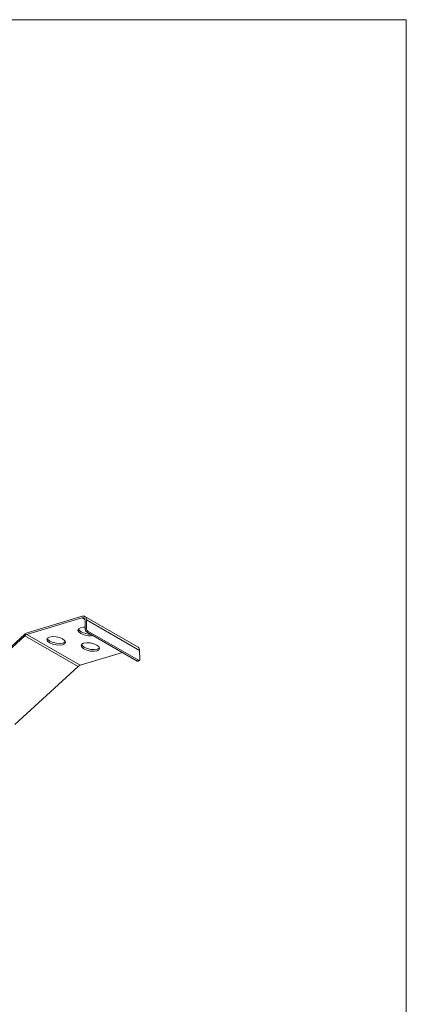
# Model space of a CAD drawing. Units: inches. Extents: x 119.6 to 178.1, y 80.1 to 125.6.
# Drawn here: x 167.3 to 178.1, y 98.1 to 125.6 of the extents above; entities that cross this region are included whole.
import ezdxf

# ---------------------------------------------------------------- set-up
doc = ezdxf.new("R2010")
doc.units = ezdxf.units.IN
doc.header["$MEASUREMENT"] = 0
doc.layers.add('図枠', color=7, linetype='Continuous')

# ---------------------------------------------------------------- blocks, each defined once
blk = doc.blocks.new('block 2')
at = {"layer": '図枠', "color": 7, "lineweight": 9}
blk.add_lwpolyline([(178.117, 80.081), (119.555, 80.081), (119.555, 125.589), (178.117, 125.589), (178.117, 80.081)], dxfattribs=at)
blk = doc.blocks.new('block 7')
at = {"layer": '図枠', "color": 7, "lineweight": 9}
blk.add_lwpolyline([(170.621, 108.042), (169.132, 108.902)], dxfattribs=at)
blk = doc.blocks.new('block 8')
at = {"layer": '図枠', "color": 7, "lineweight": 9}
blk.add_lwpolyline([(170.623, 107.652), (170.66, 107.675)], dxfattribs=at)
blk = doc.blocks.new('block 149')
at = {"layer": '図枠', "color": 7, "lineweight": 9}
blk.add_lwpolyline([(165.677, 106.771), (167.448, 108.399)], dxfattribs=at)
blk = doc.blocks.new('block 150')
at = {"layer": '図枠', "color": 7, "lineweight": 9}
blk.add_open_spline([(167.525, 108.445), (167.496, 108.436), (167.47, 108.42), (167.448, 108.399)], degree=3, dxfattribs=at)
blk = doc.blocks.new('block 151')
at = {"layer": '図枠', "color": 7, "lineweight": 9}
blk.add_lwpolyline([(167.525, 108.445), (169.061, 108.906)], dxfattribs=at)
blk = doc.blocks.new('block 152')
at = {"layer": '図枠', "color": 7, "lineweight": 9}
blk.add_lwpolyline([(169.061, 108.906), (169.085, 108.911), (169.106, 108.91), (169.126, 108.905), (169.142, 108.894), (169.156, 108.879), (169.167, 108.86), (169.173, 108.836), (169.176, 108.81)], dxfattribs=at)
blk = doc.blocks.new('block 153')
at = {"layer": '図枠', "color": 7, "lineweight": 9}
blk.add_lwpolyline([(169.176, 108.81), (169.181, 108.558)], dxfattribs=at)
blk = doc.blocks.new('block 154')
at = {"layer": '図枠', "color": 7, "lineweight": 9}
blk.add_lwpolyline([(169.144, 108.536), (169.181, 108.558)], dxfattribs=at)
blk = doc.blocks.new('block 155')
at = {"layer": '図枠', "color": 7, "lineweight": 9}
blk.add_lwpolyline([(169.138, 108.787), (169.144, 108.536)], dxfattribs=at)
blk = doc.blocks.new('block 156')
at = {"layer": '図枠', "color": 7, "lineweight": 9}
blk.add_lwpolyline([(169.053, 108.86), (169.07, 108.863), (169.086, 108.863), (169.101, 108.858), (169.114, 108.851), (169.124, 108.839), (169.131, 108.824), (169.136, 108.807), (169.138, 108.787)], dxfattribs=at)
blk = doc.blocks.new('block 157')
at = {"layer": '図枠', "color": 7, "lineweight": 9}
blk.add_lwpolyline([(167.516, 108.399), (169.053, 108.86)], dxfattribs=at)
blk = doc.blocks.new('block 158')
at = {"layer": '図枠', "color": 7, "lineweight": 9}
blk.add_open_spline([(167.516, 108.399), (167.495, 108.392), (167.475, 108.379), (167.459, 108.363)], degree=3, dxfattribs=at)
blk = doc.blocks.new('block 159')
at = {"layer": '図枠', "color": 7, "lineweight": 9}
blk.add_lwpolyline([(165.688, 106.736), (167.459, 108.363)], dxfattribs=at)
blk = doc.blocks.new('block 167')
at = {"layer": '図枠', "color": 7, "lineweight": 9}
blk.add_lwpolyline([(169.22, 108.494), (169.182, 108.472)], dxfattribs=at)
blk = doc.blocks.new('block 168')
at = {"layer": '図枠', "color": 7, "lineweight": 9}
blk.add_open_spline([(169.144, 108.536), (169.146, 108.509), (169.16, 108.486), (169.182, 108.472)], degree=3, dxfattribs=at)
blk = doc.blocks.new('block 169')
at = {"layer": '図枠', "color": 7, "lineweight": 9}
blk.add_open_spline([(169.181, 108.558), (169.183, 108.532), (169.198, 108.508), (169.22, 108.494)], degree=3, dxfattribs=at)
blk = doc.blocks.new('block 170')
at = {"layer": '図枠', "color": 7, "lineweight": 9}
blk.add_lwpolyline([(169.176, 108.81), (170.665, 107.95)], dxfattribs=at)
blk = doc.blocks.new('block 171')
at = {"layer": '図枠', "color": 7, "lineweight": 9}
blk.add_lwpolyline([(170.665, 107.95), (170.67, 107.699)], dxfattribs=at)
blk = doc.blocks.new('block 172')
at = {"layer": '図枠', "color": 7, "lineweight": 9}
blk.add_lwpolyline([(170.634, 107.678), (170.641, 107.674), (170.648, 107.673), (170.654, 107.673), (170.66, 107.675), (170.665, 107.679), (170.668, 107.684), (170.669, 107.691), (170.67, 107.699)], dxfattribs=at)
blk = doc.blocks.new('block 173')
at = {"layer": '図枠', "color": 7, "lineweight": 9}
blk.add_lwpolyline([(169.22, 108.494), (170.634, 107.678)], dxfattribs=at)
blk = doc.blocks.new('block 174')
at = {"layer": '図枠', "color": 7, "lineweight": 9}
blk.add_lwpolyline([(170.597, 107.655), (170.634, 107.678)], dxfattribs=at)
blk = doc.blocks.new('block 175')
at = {"layer": '図枠', "color": 7, "lineweight": 9}
blk.add_lwpolyline([(169.182, 108.472), (170.597, 107.655)], dxfattribs=at)
blk = doc.blocks.new('block 176')
at = {"layer": '図枠', "color": 7, "lineweight": 9}
blk.add_open_spline([(170.665, 107.95), (170.667, 107.987), (170.65, 108.021), (170.621, 108.042)], degree=3, dxfattribs=at)
blk = doc.blocks.new('block 177')
at = {"layer": '図枠', "color": 7, "lineweight": 9}
blk.add_lwpolyline([(167.516, 108.399), (169.005, 107.539)], dxfattribs=at)
blk = doc.blocks.new('block 178')
at = {"layer": '図枠', "color": 7, "lineweight": 9}
blk.add_lwpolyline([(169.005, 107.539), (170.185, 107.893)], dxfattribs=at)
blk = doc.blocks.new('block 179')
at = {"layer": '図枠', "color": 7, "lineweight": 9}
blk.add_lwpolyline([(169.018, 108.425), (168.961, 108.47), (168.94, 108.517), (168.959, 108.558), (169.014, 108.587), (169.097, 108.599), (169.142, 108.599)], dxfattribs=at)
blk = doc.blocks.new('block 180')
at = {"layer": '図枠', "color": 7, "lineweight": 9}
blk.add_open_spline([(169.018, 108.425), (169.125, 108.368), (169.246, 108.347), (169.364, 108.367)], degree=3, dxfattribs=at)
blk = doc.blocks.new('block 181')
at = {"layer": '図枠', "color": 7, "lineweight": 9}
blk.add_lwpolyline([(168.15, 108.164), (168.092, 108.209), (168.072, 108.256), (168.09, 108.297), (168.145, 108.326), (168.228, 108.339), (168.327, 108.333), (168.427, 108.31), (168.512, 108.273), (168.569, 108.228), (168.591, 108.181), (168.572, 108.14), (168.517, 108.111), (168.433, 108.098), (168.335, 108.104), (168.235, 108.127), (168.15, 108.164)], dxfattribs=at)
blk = doc.blocks.new('block 182')
at = {"layer": '図枠', "color": 7, "lineweight": 9}
blk.add_lwpolyline([(169.105, 107.994), (169.048, 108.039), (169.027, 108.086), (169.045, 108.126), (169.1, 108.155), (169.184, 108.168), (169.283, 108.162), (169.382, 108.139), (169.468, 108.102), (169.525, 108.057), (169.546, 108.011), (169.528, 107.97), (169.473, 107.941), (169.389, 107.928), (169.29, 107.933), (169.191, 107.957), (169.105, 107.994)], dxfattribs=at)
blk = doc.blocks.new('block 183')
at = {"layer": '図枠', "color": 7, "lineweight": 9}
blk.add_lwpolyline([(169.027, 108.472), (168.97, 108.517), (168.951, 108.549)], dxfattribs=at)
blk = doc.blocks.new('block 184')
at = {"layer": '図枠', "color": 7, "lineweight": 9}
blk.add_open_spline([(169.027, 108.472), (169.11, 108.427), (169.203, 108.405), (169.297, 108.405)], degree=3, dxfattribs=at)
blk = doc.blocks.new('block 185')
at = {"layer": '図枠', "color": 7, "lineweight": 9}
blk.add_open_spline([(170.597, 107.655), (170.605, 107.65), (170.614, 107.649), (170.623, 107.652)], degree=3, dxfattribs=at)
blk = doc.blocks.new('block 187')
at = {"layer": '図枠', "color": 7, "lineweight": 9}
blk.add_lwpolyline([(167.459, 108.363), (168.947, 107.504)], dxfattribs=at)
blk = doc.blocks.new('block 188')
at = {"layer": '図枠', "color": 7, "lineweight": 9}
blk.add_lwpolyline([(167.177, 105.876), (168.947, 107.504)], dxfattribs=at)
blk = doc.blocks.new('block 189')
at = {"layer": '図枠', "color": 7, "lineweight": 9}
blk.add_lwpolyline([(169.114, 108.041), (169.057, 108.086), (169.038, 108.118)], dxfattribs=at)
blk = doc.blocks.new('block 190')
at = {"layer": '図枠', "color": 7, "lineweight": 9}
blk.add_lwpolyline([(169.543, 108.024), (169.537, 108.016), (169.481, 107.987), (169.398, 107.975), (169.299, 107.98), (169.199, 108.004), (169.114, 108.041)], dxfattribs=at)
blk = doc.blocks.new('block 191')
at = {"layer": '図枠', "color": 7, "lineweight": 9}
blk.add_lwpolyline([(168.159, 108.211), (168.101, 108.256), (168.083, 108.289)], dxfattribs=at)
blk = doc.blocks.new('block 192')
at = {"layer": '図枠', "color": 7, "lineweight": 9}
blk.add_lwpolyline([(168.589, 108.195), (168.581, 108.187), (168.526, 108.158), (168.442, 108.145), (168.343, 108.151), (168.244, 108.174), (168.159, 108.211)], dxfattribs=at)
blk = doc.blocks.new('block 193')
at = {"layer": '図枠', "color": 7, "lineweight": 9}
blk.add_open_spline([(169.005, 107.539), (168.984, 107.532), (168.964, 107.52), (168.947, 107.504)], degree=3, dxfattribs=at)
blk = doc.blocks.new('block 1187')
at = {"layer": '図枠', "color": 7, "lineweight": 9}
blk.add_lwpolyline([(169.053, 108.86), (169.136, 108.812)], dxfattribs=at)

msp = doc.modelspace()

# ---------------------------------------------------------------- block references
at = {"layer": '図枠'}
for name in ['block 2', 'block 157', 'block 151', 'block 156', 'block 1187', 'block 152', 'block 7', 'block 155', 'block 153', 'block 170', 'block 179', 'block 183', 'block 154', 'block 168', 'block 169', 'block 167', 'block 173', 'block 149', 'block 159', 'block 150', 'block 158', 'block 187', 'block 177', 'block 181', 'block 191', 'block 192', 'block 180', 'block 184', 'block 175', 'block 182', 'block 189', 'block 190', 'block 176', 'block 171', 'block 178', 'block 174', 'block 8', 'block 172', 'block 188', 'block 193', 'block 185']:
    msp.add_blockref(name, (0, 0), dxfattribs=at)

doc.saveas('drawing.dxf')
